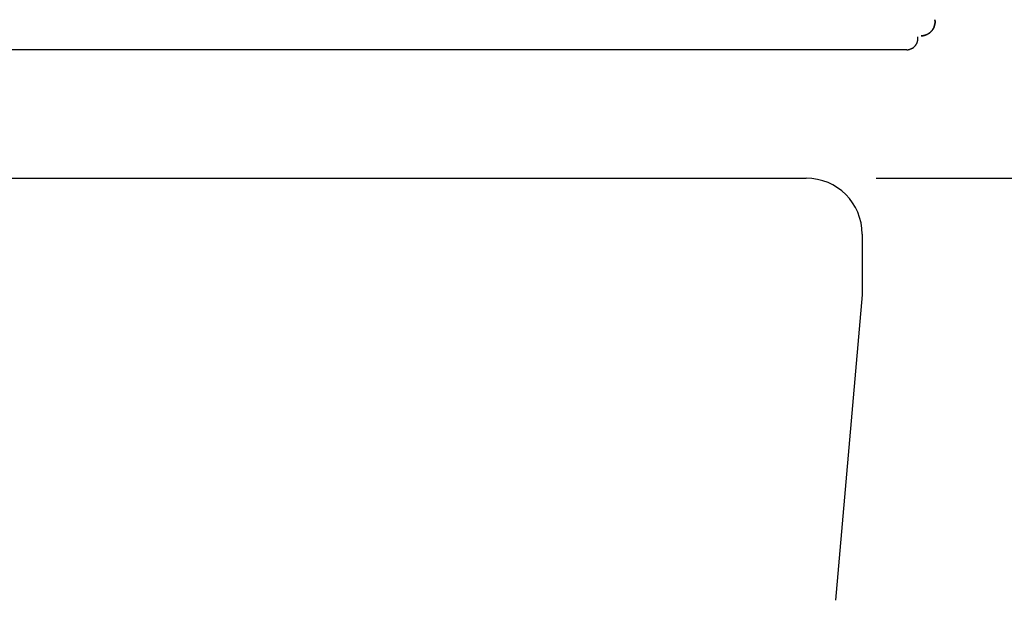
# Model space of a CAD drawing. Extents: x 10 to 2010, y 105 to 2905.
# Drawn here: x 1029 to 1100, y 888 to 929 of the extents above; entities that cross this region are included whole.
import ezdxf
from ezdxf.enums import TextEntityAlignment as Align

# ---------------------------------------------------------------- set-up
doc = ezdxf.new("R2010")
doc.units = 0
doc.header["$MEASUREMENT"] = 0
doc.layers.get('0').update_dxf_attribs({"linetype": 'CONTINUOUS'})
for name, color, linetype in [('便器', 7, 'CONTINUOUS'), ('便座', 7, 'CONTINUOUS'), ('寸法', 7, 'CONTINUOUS')]:
    doc.layers.add(name, color=color, linetype=linetype)
doc.styles.add('EXCADDIM2', font='monotxt', dxfattribs={"width": 0.84, "bigfont": 'extfont'})
doc.styles.add('EXCADSTD', font='monotxt', dxfattribs={"bigfont": 'extfont'})
doc.styles.get("Standard").update_dxf_attribs({"font": 'monotxt', "bigfont": 'extfont'})
doc.dimstyles.get("Standard").update_dxf_attribs({"dimtxt": 0.18, "dimasz": 0.18, "dimexe": 0.18, "dimexo": 0.0625, "dimgap": 0.09, "dimtad": 0, "dimtih": 1, "dimtoh": 1, "dimdec": 4, "dimzin": 0, "dimtxsty": 'STANDARD', "dimcen": 0.09, "dimazin": 3, "dimtfac": 1, "dimtdec": 4, "dimtmove": 0, "dimatfit": 3, "dimtolj": 1, "dimtzin": 0})

# ---------------------------------------------------------------- blocks, each defined once
blk = doc.blocks.new('*D27')
at = {"layer": '寸法', "color": 3, "linetype": 'CONTINUOUS'}
for p, q in [((1090.427397, 918.000004), (1182, 918.000004)), ((1172, 918.000004), (1167, 888.000004)), ((1172, 918.000004), (1172, 523.000324)), ((1177, 888.000004), (1172, 918.000004)), ((1167, 553.000324), (1172, 523.000324)), ((1172, 523.000324), (1177, 553.000324))]:
    blk.add_line(p, q, dxfattribs=at)
at = {"layer": '寸法', "color": 2, "linetype": 'CONTINUOUS', "style": 'EXCADSTD', "width": 0.84}
blk.add_text('395', height=40, rotation=90, dxfattribs=at).set_placement((1168.5, 720.500164), align=Align.CENTER)
blk = doc.blocks.new('_EX_NORM')
at = {"color": 0, "linetype": 'CONTINUOUS'}
for q in [(-1, 0.166667), (-1, 0), (-1, -0.166667)]:
    blk.add_line((0, 0), q, dxfattribs=at)

msp = doc.modelspace()

# ---------------------------------------------------------------- linework, layer by layer
at = {"layer": '便器', "color": 7, "linetype": 'CONTINUOUS'}
for p, q in [((594.9, 918.000004), (1085.427397, 918.000004)), ((1089.427397, 914.000004), (1089.427397, 909.650716)), ((1089.427397, 909.650716), (1087.51299, 887.768945))]:
    msp.add_line(p, q, dxfattribs=at)
msp.add_arc((1085.427397, 914.000004), 4, 0, 90, dxfattribs=at)
at = {"layer": '便座', "color": 6, "linetype": 'CONTINUOUS', "flags": 128}
for points in [[(1094.633495, 929.354321), (1094.633753, 929.352619), (1094.634477, 929.347781), (1094.635586, 929.340205), (1094.637, 929.330292), (1094.638641, 929.318441), (1094.640429, 929.30505), (1094.642284, 929.290521), (1094.644127, 929.275252), (1094.645878, 929.259642), (1094.647459, 929.244092), (1094.648789, 929.229), (1094.64981, 929.214569), (1094.650499, 929.200882), (1094.650862, 929.187808), (1094.650901, 929.175221), (1094.650621, 929.16299), (1094.650026, 929.150987), (1094.64912, 929.139083), (1094.647906, 929.12715), (1094.646389, 929.115059), (1094.644573, 929.102681), (1094.642462, 929.089887), (1094.637495, 929.063323), (1094.631541, 929.035106), (1094.624736, 929.005678), (1094.617214, 928.975479), (1094.60911, 928.944953), (1094.600559, 928.91454), (1094.591696, 928.884683), (1094.582656, 928.855823), (1094.573573, 928.828402), (1094.564582, 928.802862), (1094.555818, 928.779645), (1094.551429, 928.768723), (1094.547077, 928.758422), (1094.542703, 928.748632), (1094.538246, 928.739242), (1094.533649, 928.730143), (1094.528852, 928.721224), (1094.523795, 928.712374), (1094.51842, 928.703484), (1094.512667, 928.694443), (1094.506477, 928.685141), (1094.499792, 928.675468), (1094.48532, 928.655439), (1094.469086, 928.633978), (1094.451411, 928.611461), (1094.432621, 928.588267), (1094.41304, 928.564774), (1094.39299, 928.541358), (1094.372795, 928.518399), (1094.35278, 928.496273), (1094.333268, 928.475359), (1094.314583, 928.456034), (1094.297048, 928.438676), (1094.288553, 928.430611), (1094.280349, 928.423092), (1094.272336, 928.416043), (1094.264412, 928.409389), (1094.256479, 928.403054), (1094.248437, 928.396963), (1094.240184, 928.391041), (1094.231621, 928.385212), (1094.222649, 928.379401), (1094.213166, 928.373532), (1094.203073, 928.36753), (1094.181399, 928.355255), (1094.157436, 928.342388), (1094.131606, 928.329133), (1094.104335, 928.315696), (1094.076046, 928.302279), (1094.047163, 928.289089), (1094.018108, 928.276329), (1093.989307, 928.264204), (1093.961183, 928.252919), (1093.93416, 928.242678), (1093.90866, 928.233685), (1093.896494, 928.229685), (1093.884693, 928.226037), (1093.873131, 928.222726), (1093.861679, 928.219736), (1093.850208, 928.21705), (1093.838591, 928.214653), (1093.826699, 928.212528), (1093.814404, 928.210658), (1093.801577, 928.209029), (1093.788091, 928.207624), (1093.773818, 928.206426), (1093.75871, 928.20542), (1093.743095, 928.204588), (1093.727383, 928.203915), (1093.711984, 928.203384), (1093.697308, 928.202977), (1093.683766, 928.202679), (1093.671766, 928.202473), (1093.661719, 928.202341), (1093.654035, 928.202268), (1093.649124, 928.202237), (1093.647396, 928.20223)], [(1093.647396, 928.20223), (1093.649117, 928.202237), (1093.654009, 928.202268), (1093.661665, 928.202342), (1093.671678, 928.202474), (1093.68364, 928.202682), (1093.697146, 928.202982), (1093.711788, 928.203392), (1093.727159, 928.203927), (1093.742851, 928.204606), (1093.758459, 928.205444), (1093.773575, 928.206459), (1093.787991, 928.207677), (1093.801621, 928.209108), (1093.814594, 928.210768), (1093.827037, 928.212672), (1093.839078, 928.214836), (1093.850845, 928.217276), (1093.862467, 928.220009), (1093.874069, 928.223049), (1093.885781, 928.226414), (1093.897731, 928.230119), (1093.910046, 928.234179), (1093.935525, 928.243187), (1093.962485, 928.253424), (1093.990511, 928.264689), (1094.019186, 928.276782), (1094.048096, 928.2895), (1094.076825, 928.302642), (1094.104956, 928.316007), (1094.132075, 928.329393), (1094.157765, 928.342599), (1094.181612, 928.355424), (1094.203198, 928.367667), (1094.213312, 928.373688), (1094.222818, 928.379578), (1094.231816, 928.385411), (1094.240405, 928.391263), (1094.248686, 928.39721), (1094.256758, 928.403326), (1094.264721, 928.409688), (1094.272675, 928.416371), (1094.280719, 928.42345), (1094.288954, 928.431001), (1094.29748, 928.4391), (1094.315035, 928.456489), (1094.333734, 928.475842), (1094.353253, 928.496779), (1094.373269, 928.518924), (1094.393459, 928.541897), (1094.413499, 928.565321), (1094.433067, 928.588817), (1094.451838, 928.612007), (1094.46949, 928.634513), (1094.4857, 928.655957), (1094.500144, 928.67596), (1094.506801, 928.685598), (1094.512964, 928.694864), (1094.518692, 928.70387), (1094.524043, 928.712725), (1094.529077, 928.721541), (1094.533854, 928.730427), (1094.538431, 928.739495), (1094.542869, 928.748855), (1094.547226, 928.758617), (1094.551561, 928.768891), (1094.555933, 928.77979), (1094.564716, 928.803099), (1094.57373, 928.828761), (1094.58284, 928.856326), (1094.591908, 928.885345), (1094.600797, 928.915366), (1094.609372, 928.945939), (1094.617495, 928.976614), (1094.62503, 929.006942), (1094.631839, 929.036471), (1094.637787, 929.064751), (1094.642737, 929.091333), (1094.644811, 929.103971), (1094.646594, 929.116193), (1094.648081, 929.128127), (1094.649267, 929.139904), (1094.650151, 929.151652), (1094.650727, 929.1635), (1094.650991, 929.175577), (1094.650941, 929.188013), (1094.650571, 929.200937), (1094.649878, 929.214478), (1094.648859, 929.228766), (1094.647522, 929.243848), (1094.645933, 929.259404), (1094.644174, 929.275032), (1094.642322, 929.290328), (1094.640459, 929.304891), (1094.638663, 929.318317), (1094.637015, 929.330205), (1094.635595, 929.340152), (1094.634481, 929.347755), (1094.633754, 929.352612), (1094.633495, 929.354321)], [(1092.61829, 927.202224), (1092.619433, 927.202229), (1092.622688, 927.202249), (1092.627789, 927.202294), (1092.634472, 927.202372), (1092.642472, 927.202493), (1092.651525, 927.202665), (1092.661365, 927.202896), (1092.671729, 927.203196), (1092.682351, 927.203574), (1092.692967, 927.204039), (1092.703313, 927.204599), (1092.714257, 927.205345), (1092.724634, 927.206233), (1092.734536, 927.207278), (1092.744058, 927.208492), (1092.753294, 927.209891), (1092.762338, 927.211486), (1092.771285, 927.213291), (1092.780228, 927.215321), (1092.789261, 927.217589), (1092.798479, 927.220108), (1092.807977, 927.222893), (1092.828702, 927.2295), (1092.850682, 927.237138), (1092.873578, 927.245646), (1092.897051, 927.254864), (1092.920761, 927.264632), (1092.944371, 927.274789), (1092.96754, 927.285176), (1092.989929, 927.295631), (1093.011201, 927.305996), (1093.031015, 927.316109), (1093.049033, 927.32581), (1093.057898, 927.330823), (1093.066228, 927.335735), (1093.074111, 927.340607), (1093.08163, 927.345505), (1093.088872, 927.350491), (1093.095922, 927.355629), (1093.102866, 927.360983), (1093.109789, 927.366617), (1093.116776, 927.372594), (1093.123914, 927.378978), (1093.131287, 927.385832), (1093.146544, 927.400689), (1093.162749, 927.417259), (1093.179625, 927.435218), (1093.196897, 927.454243), (1093.214286, 927.474008), (1093.231515, 927.494189), (1093.248309, 927.514463), (1093.264388, 927.534503), (1093.279478, 927.553986), (1093.2933, 927.572588), (1093.305578, 927.589984), (1093.311187, 927.598335), (1093.316368, 927.60638), (1093.321172, 927.614214), (1093.325647, 927.62193), (1093.329844, 927.629623), (1093.33381, 927.637388), (1093.337597, 927.645318), (1093.341253, 927.653508), (1093.344827, 927.662053), (1093.34837, 927.671047), (1093.351931, 927.680584), (1093.358683, 927.699884), (1093.365561, 927.721021), (1093.372459, 927.743634), (1093.379272, 927.767365), (1093.385895, 927.791853), (1093.392223, 927.816738), (1093.39815, 927.841662), (1093.403571, 927.866263), (1093.40838, 927.890182), (1093.412474, 927.91306), (1093.415745, 927.934536), (1093.417003, 927.944329), (1093.418042, 927.953806), (1093.418863, 927.963061), (1093.419465, 927.972191), (1093.419845, 927.981288), (1093.420003, 927.99045), (1093.419939, 927.999771), (1093.41965, 928.009345), (1093.419136, 928.019268), (1093.418396, 928.029635), (1093.417428, 928.040541), (1093.416371, 928.050834), (1093.415179, 928.061381), (1093.413901, 928.07192), (1093.412588, 928.082193), (1093.411288, 928.09194), (1093.410052, 928.100899), (1093.408929, 928.108813), (1093.40797, 928.11542), (1093.407223, 928.120462), (1093.406738, 928.123677), (1093.406565, 928.124806)], [(1092.61829, 927.202221), (1092.618279, 927.202221), (1092.61825, 927.202221), (1092.618204, 927.202221), (1092.618144, 927.202221), (1092.618072, 927.202221), (1092.61799, 927.202221), (1092.617901, 927.202221), (1092.617807, 927.202221), (1092.61771, 927.202221), (1092.617613, 927.202221), (1092.617518, 927.202221), (1092.617339, 927.202221), (1092.617176, 927.202221), (1092.617026, 927.202221), (1092.616887, 927.202221), (1092.616758, 927.202221), (1092.616637, 927.202221), (1092.616521, 927.202221), (1092.616408, 927.202221), (1092.616297, 927.202221), (1092.616186, 927.202221), (1092.616073, 927.202221), (1092.615286, 927.202221), (1092.614356, 927.202221), (1092.613296, 927.202221), (1092.612122, 927.202221), (1092.610851, 927.202221), (1092.609498, 927.202221), (1092.608079, 927.202221), (1092.606608, 927.202221), (1092.605103, 927.202221), (1092.603578, 927.202221), (1092.602049, 927.202221), (1092.599694, 927.202221), (1092.597365, 927.202221), (1092.595058, 927.202221), (1092.592772, 927.202221), (1092.590504, 927.202221), (1092.588249, 927.202221), (1092.586007, 927.202221), (1092.583774, 927.20222), (1092.581547, 927.20222), (1092.579323, 927.20222), (1092.577099, 927.20222), (1092.574003, 927.20222), (1092.570902, 927.20222), (1092.567798, 927.20222), (1092.564691, 927.20222), (1092.561581, 927.20222), (1092.558469, 927.20222), (1092.555356, 927.20222), (1092.552241, 927.20222), (1092.549125, 927.20222), (1092.546009, 927.20222), (1092.542894, 927.20222), (1092.538924, 927.20222), (1092.534955, 927.20222), (1092.530987, 927.20222), (1092.527019, 927.20222), (1092.523053, 927.20222), (1092.519086, 927.20222), (1092.515121, 927.20222), (1092.511155, 927.20222), (1092.50719, 927.20222), (1092.503224, 927.20222), (1092.499259, 927.20222), (1092.494434, 927.20222), (1092.489608, 927.20222), (1092.484783, 927.20222), (1092.479957, 927.20222), (1092.475131, 927.20222), (1092.470305, 927.20222), (1092.465479, 927.20222), (1092.460652, 927.20222), (1092.455826, 927.20222), (1092.451, 927.20222), (1092.446173, 927.20222), (1092.440489, 927.20222), (1092.434804, 927.20222), (1092.42912, 927.20222), (1092.423435, 927.202219), (1092.417751, 927.202219), (1092.412067, 927.202219), (1092.406383, 927.202219), (1092.400698, 927.202219), (1092.395014, 927.202219), (1092.38933, 927.202219), (1092.383645, 927.202219), (1092.377103, 927.202219), (1092.37056, 927.202219), (1092.364017, 927.202219), (1092.357474, 927.202219), (1092.350931, 927.202219), (1092.344388, 927.202219), (1092.337845, 927.202219), (1092.331302, 927.202219), (1092.324759, 927.202219), (1092.318216, 927.202219), (1092.311673, 927.202219), (1092.304271, 927.202219), (1092.296869, 927.202219), (1092.289468, 927.202219), (1092.282066, 927.202219), (1092.274665, 927.202219), (1092.267263, 927.202219), (1092.259862, 927.202218), (1092.25246, 927.202218), (1092.245059, 927.202218), (1092.237657, 927.202218), (1092.230255, 927.202218), (1092.221999, 927.202218), (1092.213768, 927.202218), (1092.205585, 927.202218), (1092.197475, 927.202218), (1092.189462, 927.202218), (1092.181572, 927.202218), (1092.173828, 927.202218), (1092.166254, 927.202218), (1092.158875, 927.202218), (1092.151715, 927.202218), (1092.1448, 927.202218), (1092.137465, 927.202218), (1092.130418, 927.202218), (1092.123619, 927.202218), (1092.117029, 927.202218), (1092.110609, 927.202218), (1092.10432, 927.202217), (1092.098121, 927.202217), (1092.091975, 927.202217), (1092.085841, 927.202217), (1092.079681, 927.202217), (1092.073456, 927.202217), (1092.054856, 927.202217), (1092.035474, 927.202217), (1092.015407, 927.202217), (1091.994753, 927.202217), (1091.973611, 927.202217), (1091.952079, 927.202217), (1091.930256, 927.202216), (1091.908238, 927.202216), (1091.886125, 927.202216), (1091.864015, 927.202216), (1091.842006, 927.202216), (1091.796406, 927.202216), (1091.75155, 927.202215), (1091.707304, 927.202215), (1091.663534, 927.202215), (1091.620106, 927.202214), (1091.576888, 927.202214), (1091.533745, 927.202214), (1091.490543, 927.202214), (1091.447149, 927.202213), (1091.40343, 927.202213), (1091.359251, 927.202213), (1091.243429, 927.202212), (1091.124014, 927.202211), (1091.001308, 927.202211), (1090.875613, 927.20221), (1090.74723, 927.202209), (1090.61646, 927.202208), (1090.483607, 927.202207), (1090.348972, 927.202206), (1090.212856, 927.202206), (1090.075561, 927.202205), (1089.93739, 927.202204), (1089.692676, 927.202202), (1089.446166, 927.202201), (1089.197843, 927.202199), (1088.947694, 927.202198), (1088.695703, 927.202196), (1088.441855, 927.202195), (1088.186136, 927.202193), (1087.92853, 927.202191), (1087.669022, 927.20219), (1087.407597, 927.202188), (1087.144241, 927.202186), (1086.774631, 927.202184), (1086.401808, 927.202182), (1086.02633, 927.202179), (1085.648754, 927.202177), (1085.269637, 927.202175), (1084.889535, 927.202172), (1084.509007, 927.20217), (1084.128608, 927.202167), (1083.748897, 927.202165), (1083.370429, 927.202163), (1082.993763, 927.20216), (1082.630746, 927.202158), (1082.270133, 927.202156), (1081.912111, 927.202154), (1081.556868, 927.202151), (1081.204589, 927.202149), (1080.855462, 927.202147), (1080.509675, 927.202145), (1080.167415, 927.202143), (1079.828867, 927.202141), (1079.494221, 927.202138), (1079.163661, 927.202136), (1078.887236, 927.202135), (1078.613392, 927.202133), (1078.341652, 927.202131), (1078.071537, 927.20213), (1077.80257, 927.202128), (1077.534273, 927.202126), (1077.266167, 927.202124), (1076.997775, 927.202123), (1076.728619, 927.202121), (1076.45822, 927.202119), (1076.186101, 927.202118), (1075.884335, 927.202116), (1075.580162, 927.202114), (1075.273837, 927.202112), (1074.965614, 927.20211), (1074.655747, 927.202108), (1074.34449, 927.202106), (1074.032097, 927.202104), (1073.718822, 927.202102), (1073.404919, 927.2021), (1073.090642, 927.202098), (1072.776245, 927.202096), (1072.436116, 927.202094), (1072.096105, 927.202092), (1071.756171, 927.20209), (1071.416277, 927.202088), (1071.07638, 927.202086), (1070.736443, 927.202084), (1070.396425, 927.202081), (1070.056287, 927.202079), (1069.71599, 927.202077), (1069.375492, 927.202075), (1069.034756, 927.202073), (1068.665865, 927.202071), (1068.296715, 927.202068), (1067.927374, 927.202066), (1067.557909, 927.202064), (1067.188389, 927.202061), (1066.818879, 927.202059), (1066.449449, 927.202057), (1066.080165, 927.202054), (1065.711095, 927.202052), (1065.342306, 927.20205), (1064.973866, 927.202047), (1064.586171, 927.202045), (1064.198853, 927.202043), (1063.811825, 927.20204), (1063.425002, 927.202038), (1063.038298, 927.202035), (1062.651628, 927.202033), (1062.264905, 927.20203), (1061.878044, 927.202028), (1061.490959, 927.202026), (1061.103564, 927.202023), (1060.715774, 927.202021), (1060.30157, 927.202018), (1059.886908, 927.202016), (1059.471878, 927.202013), (1059.05657, 927.20201), (1058.641074, 927.202008), (1058.225479, 927.202005), (1057.809875, 927.202003), (1057.394352, 927.202), (1056.979, 927.201997), (1056.563909, 927.201995), (1056.149168, 927.201992), (1055.719768, 927.201989), (1055.291124, 927.201987), (1054.86352, 927.201984), (1054.437241, 927.201981), (1054.012569, 927.201979), (1053.589789, 927.201976), (1053.169183, 927.201973), (1052.751037, 927.201971), (1052.335633, 927.201968), (1051.923254, 927.201966), (1051.514186, 927.201963), (1051.09049, 927.20196), (1050.670091, 927.201958), (1050.25236, 927.201955), (1049.836672, 927.201953), (1049.422399, 927.20195), (1049.008917, 927.201947), (1048.595596, 927.201945), (1048.181812, 927.201942), (1047.766938, 927.20194), (1047.350347, 927.201937), (1046.931412, 927.201934), (1046.354202, 927.201931), (1045.771942, 927.201927), (1045.185135, 927.201923), (1044.59428, 927.20192), (1043.999879, 927.201916), (1043.40243, 927.201912), (1042.802436, 927.201908), (1042.200396, 927.201905), (1041.596812, 927.201901), (1040.992183, 927.201897), (1040.38701, 927.201893), (1039.598784, 927.201888), (1038.810104, 927.201883), (1038.020587, 927.201879), (1037.229851, 927.201874), (1036.437514, 927.201869), (1035.643196, 927.201864), (1034.846514, 927.201859), (1034.047086, 927.201854), (1033.24453, 927.201849), (1032.438466, 927.201844), (1031.628511, 927.201838), (1030.599738, 927.201832), (1029.565219, 927.201826), (1028.526021, 927.201819)]]:
    msp.add_lwpolyline(points, dxfattribs=at)

# ---------------------------------------------------------------- dimensions: what is measured, and where the dimension line sits
at = {"layer": '寸法', "color": 3, "linetype": 'CONTINUOUS'}
dim = msp.add_linear_dim(base=(1172, 523.000324), p1=(1085.427397, 918.000004), p2=(1090, 523.000324), angle=90, dimstyle='STANDARD', override={"dimtxt": 40, "dimasz": 30, "dimexe": 10, "dimexo": 5, "dimgap": 3.5, "dimtad": 1, "dimjust": 0, "dimtih": 0, "dimtoh": 0, "dimdec": 2, "dimzin": 8, "dimtxsty": 'EXCADDIM2', "dimblk1": '_EX_NORM', "dimblk2": '_EX_NORM', "dimsah": 1, "dimse1": 0, "dimse2": 1, "dimclrd": 3, "dimclre": 3, "dimclrt": 2, "dimtmove": 2}, dxfattribs=at)
dim.commit()
dim.dimension.update_dxf_attribs({"geometry": '*D27', "text_midpoint": (1148.5, 720.500164), "dimtype": 160})

doc.saveas('drawing.dxf')
